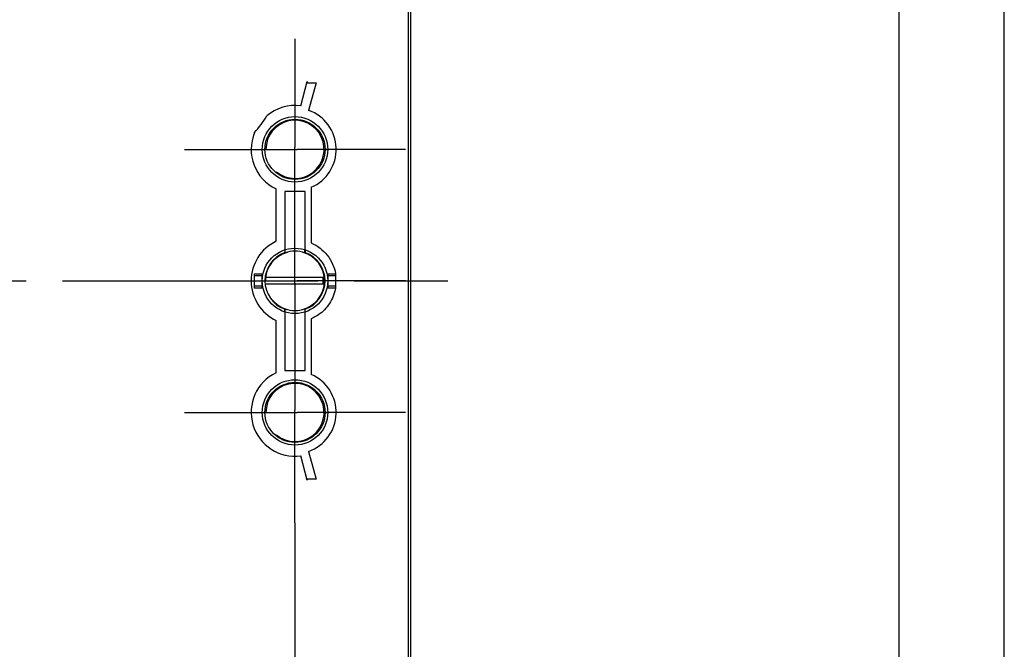
# Model space of a CAD drawing. Units: millimetres. Extents: x 0 to 420, y 0 to 297.
# Drawn here: x 373 to 420, y 160 to 190 of the extents above; entities that cross this region are included whole.
import ezdxf

# ---------------------------------------------------------------- set-up
doc = ezdxf.new("R2010")
doc.units = ezdxf.units.MM
doc.header["$LTSCALE"] = 23.1
doc.linetypes.add('CENTER', pattern=[0.6, 0.375, -0.075, 0.075, -0.075])
doc.layers.get('0').update_dxf_attribs({"linetype": 'CONTINUOUS'})
for name, color, linetype in [('32093_0100_DXF_AXIS', 7, 'CONTINUOUS'), ('32093_0100_DXF_CONTINUOUS_LINE', 7, 'CONTINUOUS'), ('32094_0100_DXF_CONTINUOUS_LINE', 7, 'CONTINUOUS'), ('32132_0100_DXF_CONTINUOUS_LINE', 7, 'CONTINUOUS'), ('32134_0100_DXF_CONTINUOUS_LINE', 7, 'CONTINUOUS'), ('BOHRBILD_DXF_CONTINUOUS_LINE', 7, 'CONTINUOUS'), ('M_34270_0000_BOHRBILD_DXF_AXIS', 7, 'CONTINUOUS'), ('M_3427X_XXXX_DXF_FORMAT', 7, 'CONTINUOUS'), ('REF_MASSE', 7, 'CONTINUOUS')]:
    doc.layers.add(name, color=color, linetype=linetype)
doc.styles.get("Standard").update_dxf_attribs({"font": 'txt', "width": 0.8})
doc.dimstyles.new('DIMSTYLE_6', dxfattribs={"dimtxt": 3, "dimasz": 4, "dimexe": 0.18, "dimexo": 0.0625, "dimgap": 0.09, "dimtad": 1, "dimdec": 3, "dimlfac": 4, "dimdsep": 46, "dimtxsty": 'STANDARD', "dimblk": '_FILLED', "dimblk1": '_FILLED', "dimblk2": '_FILLED', "dimcen": 0.09, "dimadec": 0, "dimazin": 0, "dimtp": 0.5, "dimtm": 0.5, "dimtfac": 1, "dimtdec": 3, "dimtofl": 0, "dimtmove": 0, "dimatfit": 3, "dimldrblk": '_FILLED', "dimfxl": 1, "dimtolj": 1, "dimarcsym": 0})

# ---------------------------------------------------------------- blocks, each defined once
blk = doc.blocks.new('_FILLED')
at = {"color": 0, "linetype": 'BYBLOCK'}
blk.add_solid([(0, 0), (-1, 0.1875), (-1, -0.1875)], dxfattribs=at)
blk = doc.blocks.new('*D14')
at = {"layer": 'REF_MASSE', "color": 2, "linetype": 'CONTINUOUS'}
for p, q in [((344.78, 166.267), (344.78, 133.312)), ((386.28, 166.267), (386.28, 133.312)), ((344.78, 134.312), (365.53, 134.312)), ((386.28, 134.312), (365.53, 134.312))]:
    blk.add_line(p, q, dxfattribs=at)
at = {"layer": 'REF_MASSE', "color": 2, "linetype": 'CONTINUOUS', "xscale": 4, "yscale": 4, "zscale": 4, "rotation": 180}
blk.add_blockref('_FILLED', (344.78, 134.312), dxfattribs=at)
at = {"layer": 'REF_MASSE', "color": 2, "linetype": 'CONTINUOUS', "xscale": 4, "yscale": 4, "zscale": 4}
blk.add_blockref('_FILLED', (386.28, 134.312), dxfattribs=at)
at = {"layer": 'REF_MASSE', "color": 2, "linetype": 'CONTINUOUS', "width": 0.8}
blk.add_text('166', height=3, dxfattribs=at).set_placement((363.085, 135.062))

msp = doc.modelspace()

# ---------------------------------------------------------------- linework, layer by layer
at = {"layer": '32093_0100_DXF_AXIS', "color": 2, "linetype": 'CENTER'}
for p, q in [((386.27952, 189.26726), (386.27952, 184.11728)), ((381.02952, 184.01726), (386.1795, 184.01726)), ((391.52952, 184.01726), (386.37955, 184.01726)), ((386.27952, 177.86728), (386.27952, 183.91723)), ((381.02952, 177.76726), (386.1795, 177.76726)), ((386.27952, 177.66723), (386.27952, 171.61728)), ((391.52952, 177.76726), (386.37955, 177.76726)), ((381.02952, 171.51726), (386.1795, 171.51726)), ((386.27952, 166.26726), (386.27952, 171.41723)), ((391.52952, 171.51726), (386.37955, 171.51726))]:
    msp.add_line(p, q, dxfattribs=at)
at = {"layer": '32093_0100_DXF_AXIS', "color": 7, "linetype": 'CONTINUOUS'}
for p, q in [((386.1795, 184.01726), (386.37955, 184.01726)), ((386.27952, 183.91723), (386.27952, 184.11728)), ((386.1795, 177.76726), (386.37955, 177.76726)), ((386.27952, 177.66723), (386.27952, 177.86728)), ((386.1795, 171.51726), (386.37955, 171.51726)), ((386.27952, 171.41723), (386.27952, 171.61728))]:
    msp.add_line(p, q, dxfattribs=at)
at = {"layer": '32093_0100_DXF_CONTINUOUS_LINE', "color": 7, "linetype": 'CONTINUOUS'}
for p, q in [((391.77952, 146.05762), (391.77952, 209.47689)), ((385.80948, 179.09882), (385.80948, 179.24338)), ((386.74957, 179.09882), (386.74957, 179.24338)), ((384.35344, 178.10476), (384.70344, 178.10475)), ((384.3542, 178.01726), (384.35344, 178.10476)), ((384.35344, 177.42976), (384.35344, 178.10476)), ((384.3542, 178.01726), (384.70267, 178.01726)), ((384.3542, 177.51726), (384.3542, 178.01726)), ((384.70344, 178.10476), (384.70267, 178.01726)), ((384.70267, 178.01726), (384.70267, 177.51726)), ((384.70344, 178.10475), (384.70344, 177.42976)), ((387.85344, 178.10477), (388.20904, 178.1049)), ((387.85344, 177.42974), (387.85344, 178.10477)), ((387.8542, 178.01726), (387.85344, 178.10476)), ((387.8542, 178.01726), (388.20267, 178.01726)), ((387.8542, 177.51726), (387.8542, 178.01726)), ((388.20267, 178.01726), (388.20267, 177.51726)), ((384.35344, 177.42976), (384.3542, 177.51726)), ((384.70344, 177.42976), (384.35344, 177.42976)), ((384.70267, 177.51726), (384.3542, 177.51726)), ((384.70267, 177.51726), (384.70344, 177.42976)), ((387.85344, 177.42976), (387.8542, 177.51726)), ((388.20471, 177.42962), (387.85344, 177.42974)), ((388.20267, 177.51726), (387.8542, 177.51726)), ((385.80948, 176.29114), (385.80948, 176.4357)), ((386.74957, 176.4357), (386.74957, 176.29114))]:
    msp.add_line(p, q, dxfattribs=at)
for centre, radius in [((386.27952, 184.01726), 1.55453), ((386.27952, 184.01726), 1.42845), ((386.27952, 171.51726), 1.55453), ((386.27952, 171.51726), 1.42845)]:
    msp.add_circle(centre, radius, dxfattribs=at)
for centre, radius, start, end in [((386.27952, 184.01726), 1.38264, 230.384365, 180.000002), ((386.27952, 177.76726), 1.42845, 109.908114, 250.091886), ((386.27952, 177.76726), 1.40663, 105.238045, 180), ((386.27952, 177.76726), 1.41209, 70.556801, 109.443289), ((386.27952, 177.76726), 1.40663, 284.529646, 73.84537), ((386.27952, 177.76726), 1.42845, 289.907003, 70.092997), ((386.27952, 177.76726), 1.40663, 230.213702, 254.052431), ((386.27952, 177.76726), 1.41209, 250.556711, 289.443199), ((386.27952, 171.51726), 1.38264, 230.384339, 179.999998)]:
    msp.add_arc(centre, radius, start, end, dxfattribs=at)
for points, knots in [([(385.79202, 179.24338), (385.79215, 179.22845), (385.79239, 179.19873), (385.79275, 179.15439), (385.793, 179.12497), (385.79311, 179.11034)], [0, 0, 0, 0, 0.3368024, 0.67008748, 1, 1, 1, 1]), ([(386.76702, 179.24338), (386.7669, 179.22845), (386.76666, 179.19874), (386.76629, 179.15439), (386.76605, 179.12498), (386.76593, 179.11035)], [0, 0, 0, 0, 0.33674474, 0.6700139, 1, 1, 1, 1]), ([(385.79202, 176.29113), (385.79215, 176.30607), (385.79239, 176.33579), (385.79275, 176.38014), (385.793, 176.40955), (385.79311, 176.42417)], [0, 0, 0, 0, 0.33687892, 0.6701875, 1, 1, 1, 1]), ([(386.76702, 176.29113), (386.7669, 176.30607), (386.76666, 176.33578), (386.76629, 176.38013), (386.76605, 176.40954), (386.76593, 176.42417)], [0, 0, 0, 0, 0.33680242, 0.6700875, 1, 1, 1, 1])]:
    msp.add_open_spline(points, degree=3, knots=knots, dxfattribs=at)
for points in [[(385.80948, 179.09882), (385.80403, 179.10267), (385.79858, 179.10651), (385.79311, 179.11034)], [(386.76593, 179.11035), (386.76047, 179.10651), (386.75502, 179.10267), (386.74957, 179.09882)], [(385.79311, 176.42417), (385.79858, 176.428), (385.80403, 176.43185), (385.80948, 176.4357)], [(386.74957, 176.4357), (386.75502, 176.43184), (386.76047, 176.428), (386.76593, 176.42417)]]:
    msp.add_open_spline(points, degree=3, dxfattribs=at)
at = {"layer": '32094_0100_DXF_CONTINUOUS_LINE', "color": 7, "linetype": 'CONTINUOUS'}
msp.add_line((387.67493, 177.922), (384.88344, 177.922), dxfattribs=at)
at = {"layer": '32132_0100_DXF_CONTINUOUS_LINE', "color": 7, "linetype": 'CONTINUOUS'}
msp.add_line((387.66875, 177.61252), (384.88437, 177.61252), dxfattribs=at)
at = {"layer": '32134_0100_DXF_CONTINUOUS_LINE', "color": 7, "linetype": 'CONTINUOUS'}
msp.add_line((387.59907, 177.922), (387.59907, 177.61252), dxfattribs=at)
at = {"layer": 'BOHRBILD_DXF_CONTINUOUS_LINE', "color": 7, "linetype": 'CONTINUOUS'}
for p, q in [((391.65452, 209.60189), (391.65452, 145.93263)), ((391.77952, 146.05762), (391.77952, 209.47689)), ((386.55239, 186.08286), (386.86243, 187.23994)), ((386.86243, 187.23994), (386.86243, 187.18488)), ((386.86243, 187.18488), (387.28061, 187.18488)), ((387.28061, 187.18488), (386.9274, 185.86667)), ((385.38348, 179.64829), (385.38348, 182.13623)), ((387.05166, 182.21619), (387.05166, 179.56836)), ((386.76702, 182.01726), (385.79202, 182.01726)), ((385.79202, 182.01726), (385.79202, 179.24338)), ((386.76702, 179.24338), (386.76702, 182.01726)), ((385.80948, 179.09882), (385.80948, 179.24903)), ((386.74957, 179.09882), (386.74957, 179.24903)), ((384.35344, 178.10476), (384.70344, 178.10475)), ((384.3542, 178.01726), (384.35344, 178.10476)), ((384.35344, 177.42976), (384.35344, 178.10476)), ((384.3542, 178.01726), (384.70267, 178.01726)), ((384.3542, 177.51726), (384.3542, 178.01726)), ((384.70344, 178.10476), (384.70267, 178.01726)), ((384.70267, 178.01726), (384.70267, 177.51726)), ((384.70344, 178.10475), (384.70344, 177.42976)), ((387.85344, 178.10477), (388.20904, 178.1049)), ((387.85344, 177.42974), (387.85344, 178.10477)), ((387.8542, 178.01726), (387.85344, 178.10476)), ((387.8542, 178.01726), (388.20267, 178.01726)), ((387.8542, 177.51726), (387.8542, 178.01726)), ((388.20267, 178.01726), (388.20267, 177.51726)), ((388.20904, 178.1049), (388.20471, 177.42962)), ((384.35344, 177.42976), (384.3542, 177.51726)), ((384.70344, 177.42976), (384.35344, 177.42976)), ((384.70267, 177.51726), (384.3542, 177.51726)), ((384.70267, 177.51726), (384.70344, 177.42976)), ((387.85344, 177.42976), (387.8542, 177.51726)), ((388.20471, 177.42962), (387.85344, 177.42974)), ((388.20267, 177.51726), (387.8542, 177.51726)), ((385.79202, 176.29114), (385.79202, 173.51726)), ((385.80948, 176.28549), (385.80948, 176.4357)), ((386.74957, 176.4357), (386.74957, 176.28549)), ((386.76702, 173.51726), (386.76702, 176.29114)), ((385.38348, 173.39829), (385.38348, 175.88623)), ((387.05166, 175.96615), (387.05166, 173.31834)), ((385.79202, 173.51726), (386.76702, 173.51726)), ((386.86243, 168.29458), (386.55239, 169.45166)), ((386.92739, 169.66787), (387.28061, 168.34963)), ((387.28061, 168.34963), (386.86243, 168.34963)), ((386.86243, 168.34963), (386.86243, 168.29458))]:
    msp.add_line(p, q, dxfattribs=at)
at = {"layer": 'BOHRBILD_DXF_CONTINUOUS_LINE', "color": 9, "linetype": 'CONTINUOUS'}
for p, q in [((384.72498, 184.01726), (384.89689, 184.01726)), ((387.66216, 184.01726), (387.83407, 184.01726)), ((384.87289, 177.76726), (384.85107, 177.76726)), ((387.68616, 177.76726), (387.70798, 177.76726)), ((384.72498, 171.51726), (384.89689, 171.51726)), ((387.66216, 171.51726), (387.83407, 171.51726))]:
    msp.add_line(p, q, dxfattribs=at)
at = {"layer": 'BOHRBILD_DXF_CONTINUOUS_LINE', "color": 7, "linetype": 'CONTINUOUS'}
msp.add_circle((386.27952, 177.76726), 1.55454, dxfattribs=at)
for centre, radius, start, end in [((386.27952, 184.01726), 2.08355, 82.474753, 130.12863), ((386.27952, 184.01726), 1.95961, 293.205178, 70.693996), ((381.15452, 187.76726), 4.35395, 317.309302, 330.304283), ((386.27952, 184.01726), 1.38264, 230.384365, 180.000002), ((386.27952, 184.01726), 2.08355, 157.484956, 244.528722), ((386.27952, 177.76726), 2.08355, 115.471278, 244.528722), ((386.27952, 177.76726), 1.42845, 109.908114, 250.091886), ((386.27952, 177.76726), 1.40663, 105.238045, 180), ((386.27952, 177.76726), 1.41209, 70.556801, 109.443289), ((386.27952, 177.76726), 1.40663, 284.529646, 73.84537), ((386.27952, 177.76726), 1.42845, 289.907003, 70.092997), ((386.27952, 177.76726), 1.40663, 222.015472, 254.052431), ((386.27952, 177.76726), 1.41209, 250.556711, 289.443199), ((386.27952, 171.51726), 2.08355, 115.471278, 277.525243), ((386.27959, 171.51728), 1.95957, 289.304072, 66.796527), ((386.27952, 171.51726), 1.38264, 230.38434, 179.999998)]:
    msp.add_arc(centre, radius, start, end, dxfattribs=at)
for points, knots in [([(387.05166, 179.56836), (387.19999, 179.50299), (387.47877, 179.34331), (387.83211, 179.00194), (388.07752, 178.57847), (388.17946, 178.26301), (388.20904, 178.1049)], [0, 0, 0, 0, 0.25074271, 0.49192163, 0.75118922, 1, 1, 1, 1]), ([(385.79202, 179.24338), (385.79215, 179.22844), (385.79239, 179.19873), (385.79275, 179.15438), (385.793, 179.12497), (385.79311, 179.11034)], [0, 0, 0, 0, 0.33680203, 0.6700871, 1, 1, 1, 1]), ([(386.76702, 179.24338), (386.7669, 179.22845), (386.76666, 179.19873), (386.76629, 179.15439), (386.76605, 179.12498), (386.76593, 179.11035)], [0, 0, 0, 0, 0.33676193, 0.67003612, 1, 1, 1, 1]), ([(388.20471, 177.42962), (388.1812, 177.29736), (388.10997, 177.03811), (387.92764, 176.68917), (387.69452, 176.38723), (387.39867, 176.14403), (387.17318, 176.02143), (387.05166, 175.96615)], [0, 0, 0, 0, 0.20771034, 0.41220937, 0.60524775, 0.7935715, 1, 1, 1, 1]), ([(385.79202, 176.29114), (385.79215, 176.30608), (385.79239, 176.3358), (385.79275, 176.38014), (385.793, 176.40955), (385.79311, 176.42417)], [0, 0, 0, 0, 0.3368945, 0.67020125, 1, 1, 1, 1]), ([(386.76702, 176.29114), (386.7669, 176.30607), (386.76666, 176.33579), (386.76629, 176.38013), (386.76605, 176.40954), (386.76593, 176.42417)], [0, 0, 0, 0, 0.33677543, 0.67007394, 1, 1, 1, 1])]:
    msp.add_open_spline(points, degree=3, knots=knots, dxfattribs=at)
for points in [[(385.80948, 179.09882), (385.80403, 179.10267), (385.79858, 179.10651), (385.79311, 179.11034)], [(386.76593, 179.11035), (386.76047, 179.10651), (386.75502, 179.10267), (386.74957, 179.09882)], [(385.79311, 176.42417), (385.79858, 176.428), (385.80403, 176.43185), (385.80948, 176.4357)], [(386.74957, 176.4357), (386.75502, 176.43184), (386.76047, 176.428), (386.76593, 176.42417)]]:
    msp.add_open_spline(points, degree=3, dxfattribs=at)
at = {"layer": 'M_34270_0000_BOHRBILD_DXF_AXIS', "color": 2, "linetype": 'CENTER'}
msp.add_line((319.79016, 177.76726), (393.54996, 177.76726), dxfattribs=at)
at = {"layer": 'M_3427X_XXXX_DXF_FORMAT', "color": 2, "linetype": 'CONTINUOUS'}
msp.add_line((420, 0), (420, 297), dxfattribs=at)
at = {"layer": 'M_3427X_XXXX_DXF_FORMAT', "color": 7, "linetype": 'CONTINUOUS'}
msp.add_line((415, 5), (415, 292), dxfattribs=at)

# ---------------------------------------------------------------- dimensions: what is measured, and where the dimension line sits
at = {"layer": 'REF_MASSE', "color": 2, "linetype": 'CONTINUOUS'}
dim = msp.add_linear_dim(base=(386.27952, 134.31236), p1=(344.77952, 166.26726), p2=(386.27952, 166.26726), dimstyle='DIMSTYLE_6', dxfattribs=at)
dim.commit()
dim.dimension.update_dxf_attribs({"geometry": '*D14', "text_midpoint": (366.68465, 136.56236), "dimtype": 160})

doc.saveas('drawing.dxf')
